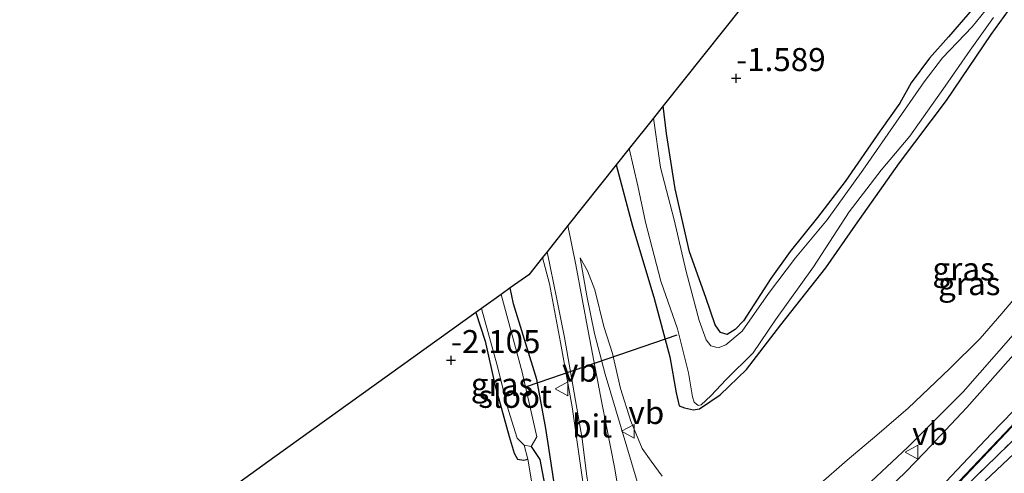
# Model space of a CAD drawing. Units: metres. Extents: x 129994 to 140004, y 487500 to 493753.
# Drawn here: x 131023 to 131129, y 490708 to 490757 of the extents above; entities that cross this region are included whole.
import ezdxf
from ezdxf.enums import TextEntityAlignment as Align

# ---------------------------------------------------------------- set-up
doc = ezdxf.new("R2010")
doc.units = ezdxf.units.M
doc.linetypes.add('IE-TERREINAFSCHEIDING', pattern=[10, 8, -2])
doc.layers.get('0').update_dxf_attribs({"lineweight": 25})
for name, color, linetype in [('B-ME-GW-HOOGTEPUNT-S-B1', 10, 'Continuous'), ('B-ME-GW-INSTEEKWATERGANG-L-B1', 10, 'Continuous'), ('B-ME-GW-WATERGANG-GREPPEL-L-B1', 10, 'Continuous'), ('B-ME-KG-KADASTRAAL-OPNAMEDTMGRENS-L-B1', 10, 'Continuous'), ('B-ME-KW-DUIKER-L-B1', 10, 'Continuous')]:
    doc.layers.add(name, color=color, linetype=linetype)
for name, color, linetype, lineweight in [('B-ME-GW-KRUINLIJN-L-B1', 93, 'Continuous', 18), ('B-ME-GW-TEENLIJN-L-B1', 93, 'Continuous', 18), ('B-ME-IE-GRASLAND-GV-B6', 93, 'Continuous', 18), ('B-ME-IE-GRONDWERKLIJN-GROND_INGERICHT-GV-B6', 253, 'Continuous', 18), ('B-ME-IE-TERREINAFSCHEIDING-RASTERHEKWERK-L-B1', 8, 'IE-TERREINAFSCHEIDING', 18), ('B-ME-MW-MUUR-GV-B6', 8, 'IE-TERREINAFSCHEIDING-KUNSTMATIG', 18), ('B-ME-OG-WATER-GV-B6', 153, 'Continuous', 18), ('B-ME-VH-VERH_SOORT-BITUMEN-GV-B6', 8, 'IE-TERREINAFSCHEIDING-NATUURLIJK-HOUTWAL', 18), ('B-ME-VH-VERH_SOORT-KLINKERS-GV-B6', 8, 'IE-TERREINAFSCHEIDING-NATUURLIJK-HOUTWAL', 18), ('B-ME-VW-MEUBILAIR_WEGMEUBILAIR-VERKEERSBORD-S-B1', 8, 'Continuous', 18)]:
    doc.layers.add(name, color=color, linetype=linetype, lineweight=lineweight)
doc.styles.add('NLCS-ISO', font='NLCS-ISO.TTF')
doc.linetypes.add('IE-TERREINAFSCHEIDING-KUNSTMATIG', pattern='A,4,[82,NLCS.SHX,S=0.75,R=90,X=0,Y=0],4,-2', length=10)
doc.linetypes.add('IE-TERREINAFSCHEIDING-NATUURLIJK-HOUTWAL', pattern='A,7,-1.5,[67,NLCS.SHX,S=0.75,R=45,X=0,Y=0],-1.5,7,-1.5,[70,NLCS.SHX,S=0.75,R=0,X=0,Y=0],-1.5', length=20)

# ---------------------------------------------------------------- blocks, each defined once
blk = doc.blocks.new('hoogtepunt')
for p, q in [((-0.5, 0), (0.5, 0)), ((0, 0.5), (0, -0.5))]:
    blk.add_line(p, q)
blk = doc.blocks.new('verkeersbord')
for p, q in [((0, 0.75), (-0.75, -0.625)), ((0.75, -0.625), (0, 0.75)), ((-0.75, -0.625), (0.75, -0.625))]:
    blk.add_line(p, q)

msp = doc.modelspace()

# ---------------------------------------------------------------- linework, layer by layer
at = {"layer": 'B-ME-GW-INSTEEKWATERGANG-L-B1'}
for points in [[(131087.377, 490741.09, -1.004), (131089.128, 490734.425, -1.069), (131091.454, 490726.725, -1.092), (131093.173, 490720.264, -1.079), (131093.872, 490716.35, -1.102), (131094.184, 490714.948, -1.21), (131094.765, 490714.731, -1.324), (131095.766, 490714.515, -1.435), (131096.41, 490714.601, -1.486), (131098.635, 490716.135, -1.432), (131101.507, 490718.877, -1.316), (131105.216, 490723.716, -1.299), (131110.096, 490729.889, -1.307), (131113.298, 490734.514, -1.048), (131118.076, 490741.29, -1.082), (131123.164, 490748.039, -1.21), (131128.016, 490755.217, -1.202), (131132.237, 490761.094, -1.193)], [(131127.815, 490760.078, -1.474), (131123.404, 490754.949, -1.442), (131121.331, 490752.622, -1.502), (131119.336, 490749.975, -1.607), (131118.122, 490747.76, -1.619), (131115.986, 490744.772, -1.579), (131112.179, 490739.263, -1.395), (131109.176, 490735.381, -1.344), (131106.225, 490731.681, -1.449), (131104.116, 490728.753, -1.576), (131101.156, 490724.166, -1.388), (131100.261, 490723.212, -1.365), (131099.394, 490722.696, -1.321), (131098.664, 490722.907, -1.244), (131098.105, 490723.712, -1.311), (131097.083, 490726.68, -1.341), (131095.303, 490731.649, -1.519), (131093.765, 490738.478, -1.556), (131092.831, 490744.488, -1.462), (131092.457, 490747.471, -1.481)], [(131079.994, 490710.857, -2.172), (131079.746, 490712.5, -2.12), (131078.76, 490717.799, -2.03), (131076.216, 490725.994, -2.096), (131075.883, 490727.724, -2.104)], [(131072.16, 490725.046, -2.331), (131073.148, 490721.942, -2.286), (131074.216, 490717.268, -2.314), (131075.777, 490711.628, -2.276), (131076.321, 490709.799, -2.248), (131076.681, 490709.146, -2.272)], [(130970.655, 490630.851, -1.719), (130976.705, 490633.653, -1.696), (130981.239, 490635.746, -1.787), (130987.672, 490639.473, -1.882), (130995.519, 490643.663, -1.949), (131003.036, 490647.717, -1.929), (131010.366, 490651.126, -1.81), (131019.447, 490655.454, -1.806), (131026.558, 490659.014, -1.712), (131036.04, 490663.925, -1.538), (131041.926, 490667.17, -1.514), (131047.599, 490669.981, -1.522), (131057.504, 490674.945, -1.502), (131065.562, 490679.161, -1.581), (131073.136, 490683.111, -1.652), (131080.094, 490686.54, -1.605), (131081.64, 490687.257, -1.494), (131082.191, 490687.651, -1.478), (131083.189, 490688.788, -1.506), (131083.472, 490689.667, -1.51), (131082.597, 490695.595, -1.573), (131081.057, 490703.956, -1.743), (131079.994, 490710.857, -2.172)], [(131076.681, 490709.146, -2.272), (131077.351, 490709.052, -2.259), (131077.802, 490709.146, -2.262)]]:
    msp.add_polyline3d(points, dxfattribs=at)
at = {"layer": 'B-ME-GW-KRUINLIJN-L-B1'}
for points in [[(131019.101, 490640.816, 0.715), (131028.856, 490645.403, 0.674), (131037.776, 490649.423, 0.693), (131046.336, 490653.639, 0.624), (131053.703, 490657.413, 0.618), (131060.395, 490661.173, 0.643), (131064.859, 490663.957, 0.627), (131072.476, 490669.558, 0.602), (131078.282, 490674.339, 0.507), (131080.957, 490676.783, 0.473), (131083.39, 490678.951, 0.485), (131085.244, 490681.518, 0.545), (131086.722, 490683.985, 0.492), (131087.21, 490686.553, 0.489), (131087.142, 490688.24, 0.407), (131086.309, 490692.162, 0.08), (131085.25, 490697.146, -0.329), (131084.225, 490703.371, -0.852), (131082.582, 490714.822, -1.15), (131081.315, 490721.811, -1.223), (131080.145, 490728.17, -1.226), (131079.379, 490731.044, -1.226)], [(131083.446, 490730.978, -1.192), (131084.184, 490726.887, -1.197), (131085.025, 490722.778, -1.192), (131086.189, 490718.382, -1.075), (131089.64, 490706.758, -0.772), (131090.632, 490702.376, -0.504), (131091.633, 490698.821, -0.219), (131092.62, 490695.094, 0.069), (131093.379, 490693.568, 0.271), (131094.613, 490692.77, 0.431), (131096.7, 490692.908, 0.506), (131098.488, 490693.291, 0.518), (131101.032, 490694.338, 0.52), (131104.833, 490697.227, 0.52), (131109.108, 490701.144, 0.534), (131113.905, 490705.705, 0.532), (131118.983, 490710.449, 0.522), (131124.998, 490716.475, 0.518), (131131.955, 490724.418, 0.477)]]:
    msp.add_polyline3d(points, dxfattribs=at)
at = {"layer": 'B-ME-GW-TEENLIJN-L-B1'}
for points in [[(131083.446, 490730.978, -1.192), (131084.247, 490729.567, -1.255), (131085.046, 490727.523, -1.326), (131086.042, 490723.547, -1.357), (131086.968, 490720.634, -1.355), (131087.829, 490716.818, -1.318), (131088.954, 490713.289, -1.273), (131090.177, 490710.305, -1.249), (131091.169, 490708.93, -1.271), (131092.347, 490707.305, -1.271)], [(131109.259, 490706.312, -0.748), (131112.393, 490709.048, -0.74), (131115.611, 490711.759, -0.665), (131119.031, 490714.7, -0.59), (131123.5, 490718.969, -0.606), (131126.815, 490722.227, -0.604), (131129.195, 490724.969, -0.612), (131133.73, 490730.353, -0.606)]]:
    msp.add_polyline3d(points, dxfattribs=at)
at = {"layer": 'B-ME-GW-WATERGANG-GREPPEL-L-B1'}
msp.add_polyline3d([(131078.142, 490710.52, -2.7), (131079.082, 490709.142, -2.627), (131079.864, 490705.104, -2.465), (131080.943, 490699.379, -2.263), (131082.459, 490690.734, -2.24), (131082.443, 490689.545, -2.2)], dxfattribs=at)
at = {"layer": 'B-ME-IE-GRASLAND-GV-B6'}
for points in [[(131157.301, 490762.83, -0.498), (131152.7, 490756.12, -0.527), (131147.337, 490748.709, -0.533), (131142.813, 490742.37, -0.592), (131138.314, 490736.115, -0.604), (131133.73, 490730.353, -0.606), (131129.195, 490724.969, -0.612), (131126.815, 490722.227, -0.604), (131123.5, 490718.969, -0.606), (131119.031, 490714.7, -0.59)], [(131088.49, 490700.46, -0.441), (131087.211, 490708.116, -0.806), (131085.809, 490715.276, -0.984), (131084.378, 490722.848, -1.199), (131082.993, 490730.216, -1.179), (131082.119, 490734.486, -1.163), (131087.377, 490741.09, -1.004), (131089.128, 490734.425, -1.069), (131091.454, 490726.725, -1.092), (131093.173, 490720.264, -1.079), (131093.872, 490716.35, -1.102), (131094.184, 490714.948, -1.21), (131094.765, 490714.731, -1.324), (131095.766, 490714.515, -1.435), (131096.41, 490714.601, -1.486), (131098.635, 490716.135, -1.432), (131101.507, 490718.877, -1.316), (131105.216, 490723.716, -1.299), (131110.096, 490729.889, -1.307), (131113.298, 490734.514, -1.048), (131118.076, 490741.29, -1.082), (131123.164, 490748.039, -1.21), (131128.016, 490755.217, -1.202), (131132.237, 490761.094, -1.193)], [(131132.237, 490761.094, -1.193), (131128.016, 490755.217, -1.202), (131123.164, 490748.039, -1.21), (131118.076, 490741.29, -1.082), (131113.298, 490734.514, -1.048), (131110.096, 490729.889, -1.307), (131105.216, 490723.716, -1.299), (131101.507, 490718.877, -1.316), (131098.635, 490716.135, -1.432), (131096.41, 490714.601, -1.486), (131095.766, 490714.515, -1.435), (131094.765, 490714.731, -1.324), (131094.184, 490714.948, -1.21), (131093.872, 490716.35, -1.102), (131093.173, 490720.264, -1.079), (131091.454, 490726.725, -1.092), (131089.128, 490734.425, -1.069), (131087.377, 490741.09, -1.004), (131088.773, 490742.844, -1.9), (131089.697, 490738.783, -1.9), (131090.543, 490734.851, -1.9), (131092.219, 490728.473, -1.9), (131094.004, 490723.304, -1.9), (131095.199, 490718.529, -1.9), (131095.631, 490715.921, -1.9), (131095.834, 490715.343, -1.9), (131096.244, 490714.965, -1.9), (131096.589, 490715.069, -1.9), (131097.644, 490716.024, -1.9), (131099.285, 490717.792, -1.9), (131102.2, 490720.693, -1.9), (131104.648, 490724.284, -1.9), (131108.75, 490730.022, -1.9), (131112.62, 490735.975, -1.9), (131116.108, 490740.483, -1.9), (131119.213, 490744.177, -1.9), (131123.037, 490749.588, -1.9), (131125.74, 490753.49, -1.9), (131128.287, 490757.048, -1.9)], [(131128.314, 490758.915, -1.9), (131125.962, 490756.037, -1.9), (131122.762, 490752.663, -1.9), (131120.749, 490750.058, -1.9), (131117.392, 490745.246, -1.9), (131114.117, 490740.497, -1.9), (131110.243, 490735.112, -1.9), (131106.813, 490731.008, -1.9), (131103.871, 490727.115, -1.9), (131101.04, 490723.027, -1.9), (131099.242, 490721.547, -1.9), (131098.433, 490721.244, -1.9), (131097.625, 490721.46, -1.9), (131097.138, 490722.082, -1.9), (131096.356, 490724.178, -1.9), (131094.937, 490729.513, -1.9), (131093.653, 490735.124, -1.9), (131092.165, 490740.794, -1.9), (131091.404, 490746.148, -1.9), (131092.457, 490747.471, -1.481), (131092.831, 490744.488, -1.462), (131093.765, 490738.478, -1.556), (131095.303, 490731.649, -1.519), (131097.083, 490726.68, -1.341), (131098.105, 490723.712, -1.311), (131098.664, 490722.907, -1.244), (131099.394, 490722.696, -1.321), (131100.261, 490723.212, -1.365), (131101.156, 490724.166, -1.388), (131104.116, 490728.753, -1.576), (131106.225, 490731.681, -1.449), (131109.176, 490735.381, -1.344), (131112.179, 490739.263, -1.395), (131115.986, 490744.772, -1.579), (131118.122, 490747.76, -1.619), (131119.336, 490749.975, -1.607), (131121.331, 490752.622, -1.502), (131123.404, 490754.949, -1.442), (131127.815, 490760.078, -1.474)], [(131081.057, 490703.956, -1.743), (131079.994, 490710.857, -2.172), (131079.746, 490712.5, -2.12), (131078.76, 490717.799, -2.03), (131076.216, 490725.994, -2.096), (131075.883, 490727.724, -2.104), (131077.88, 490729.161, -1.774), (131079.379, 490731.044, -1.226), (131080.145, 490728.17, -1.226), (131081.315, 490721.811, -1.223), (131082.582, 490714.822, -1.15), (131084.225, 490703.371, -0.852)], [(131084.225, 490703.371, -0.852), (131082.582, 490714.822, -1.15), (131081.315, 490721.811, -1.223), (131080.145, 490728.17, -1.226), (131079.379, 490731.044, -1.226), (131079.867, 490731.657, -1.216), (131080.915, 490726.492, -1.223), (131081.767, 490722.368, -1.228), (131082.65, 490717.17, -1.187), (131083.66, 490711.381, -1.098), (131084.179, 490707.271, -0.905)], [(131092.347, 490707.305, -1.271), (131091.169, 490708.93, -1.271), (131090.177, 490710.305, -1.249), (131088.954, 490713.289, -1.273), (131087.829, 490716.818, -1.318), (131086.968, 490720.634, -1.355), (131086.042, 490723.547, -1.357), (131085.046, 490727.523, -1.326), (131084.247, 490729.567, -1.255), (131083.446, 490730.978, -1.192), (131084.184, 490726.887, -1.197), (131085.025, 490722.778, -1.192), (131086.189, 490718.382, -1.075), (131089.64, 490706.758, -0.772)], [(131083.446, 490730.978, -1.192), (131084.247, 490729.567, -1.255), (131085.046, 490727.523, -1.326), (131086.042, 490723.547, -1.357), (131086.968, 490720.634, -1.355), (131087.829, 490716.818, -1.318), (131088.954, 490713.289, -1.273), (131090.177, 490710.305, -1.249), (131091.169, 490708.93, -1.271), (131092.347, 490707.305, -1.271)], [(131131.955, 490724.418, 0.477), (131124.998, 490716.475, 0.518), (131118.983, 490710.449, 0.522), (131113.905, 490705.705, 0.532), (131109.108, 490701.144, 0.534), (131104.833, 490697.227, 0.52), (131101.032, 490694.338, 0.52), (131098.488, 490693.291, 0.518), (131096.7, 490692.908, 0.506), (131094.613, 490692.77, 0.431), (131093.379, 490693.568, 0.271), (131092.62, 490695.094, 0.069), (131091.633, 490698.821, -0.219), (131090.632, 490702.376, -0.504), (131089.64, 490706.758, -0.772), (131086.189, 490718.382, -1.075), (131085.025, 490722.778, -1.192), (131084.184, 490726.887, -1.197), (131083.446, 490730.978, -1.192)], [(131109.259, 490706.312, -0.748), (131112.393, 490709.048, -0.74), (131115.611, 490711.759, -0.665), (131119.031, 490714.7, -0.59), (131123.5, 490718.969, -0.606), (131126.815, 490722.227, -0.604), (131129.195, 490724.969, -0.612), (131133.73, 490730.353, -0.606)], [(131079.864, 490705.104, -2.465), (131079.082, 490709.142, -2.627), (131078.142, 490710.52, -2.7), (131078.772, 490711.589, -2.7), (131077.163, 490718.602, -2.7), (131074.91, 490727.024, -2.7), (131075.883, 490727.724, -2.104), (131076.216, 490725.994, -2.096), (131078.76, 490717.799, -2.03), (131079.746, 490712.5, -2.12), (131079.994, 490710.857, -2.172)], [(131077.375, 490710.683, -2.7), (131077.802, 490709.146, -2.262), (131077.351, 490709.052, -2.259), (131076.681, 490709.146, -2.272), (131076.321, 490709.799, -2.248), (131075.777, 490711.628, -2.276), (131074.216, 490717.268, -2.314), (131073.148, 490721.942, -2.286), (131072.16, 490725.046, -2.331), (131072.77, 490725.485, -2.7), (131074.439, 490719.448, -2.7), (131075.701, 490714.456, -2.7), (131076.636, 490711.45, -2.7), (131077.375, 490710.683, -2.7)], [(131113.905, 490705.705, 0.532), (131118.983, 490710.449, 0.522), (131124.998, 490716.475, 0.518), (131131.955, 490724.418, 0.477)], [(131130.994, 490721.082, 0.636), (131125.393, 490714.755, 0.641), (131120.809, 490709.881, 0.693), (131118.755, 490707.791, 0.77), (131115.862, 490705.006, 0.754)], [(131130.173, 490712.718, 0.921), (131123.878, 490706.04, 0.912), (131120.409, 490702.766, 0.929), (131118.417, 490701.241, 0.911), (131115.24, 490698.231, 0.93), (131110.804, 490694.261, 0.941), (131108.46, 490692.319, 0.751), (131108.182, 490692.651, 0.864), (131110.647, 490694.796, 0.851), (131114.286, 490698.092, 0.872), (131117.477, 490700.942, 0.89), (131120.226, 490703.648, 0.899), (131124.309, 490707.982, 0.881), (131128.048, 490711.953, 0.902), (131132.753, 490716.779, 0.884)], [(131119.031, 490714.7, -0.59), (131115.611, 490711.759, -0.665), (131112.393, 490709.048, -0.74), (131109.259, 490706.312, -0.748)], [(131132.459, 490713.203, 2.148), (131122.337, 490703.368, 1.665), (131112.162, 490694.444, 1.231), (131103.772, 490687.4, 1.061), (131099.084, 490683.472, 0.984), (131099.75, 490684.789, 0.957), (131100.642, 490685.854, 0.949), (131103.077, 490687.926, 0.938), (131107.059, 490691.159, 0.941), (131108.46, 490692.319, 0.751), (131110.804, 490694.261, 0.941), (131115.24, 490698.231, 0.93), (131118.417, 490701.241, 0.911), (131120.409, 490702.766, 0.929), (131120.478, 490702.693, 1.292), (131123.949, 490705.969, 1.594), (131130.247, 490712.651, 1.545)], [(131122.337, 490703.368, 1.665), (131132.459, 490713.203, 2.148)], [(131132.403, 490711.564, 1.999), (131127.357, 490706.802, 1.759)], [(131078.142, 490710.52, -2.7), (131079.082, 490709.142, -2.627), (131079.864, 490705.104, -2.465), (131080.943, 490699.379, -2.263), (131082.459, 490690.734, -2.24), (131082.443, 490689.545, -2.2), (131082.019, 490689.085, -2.2), (131081.699, 490688.683, -2.2), (131081.187, 490688.22, -2.2), (131072.306, 490683.775, -2.2), (131061.29, 490678.29, -2.2), (131049.189, 490672.07, -2.2), (131037.619, 490666.279, -2.2), (131024.722, 490659.62, -2.2), (131016.298, 490655.247, -2.2)], [(131017.254, 490656.438, -2.033), (131026.921, 490661.342, -2.03), (131034.681, 490665.427, -2.027), (131044.964, 490670.825, -1.906), (131056.455, 490676.348, -1.869), (131067.746, 490682.302, -1.601), (131077.539, 490687.468, -1.581), (131080.757, 490689.204, -1.577), (131081.443, 490689.852, -1.574), (131080.583, 490694.288, -1.601), (131078.881, 490702.704, -2.148), (131077.802, 490709.146, -2.262), (131077.375, 490710.683, -2.7), (131078.142, 490710.52, -2.7)], [(131079.994, 490710.857, -2.172), (131081.057, 490703.956, -1.743), (131082.597, 490695.595, -1.573), (131083.472, 490689.667, -1.51), (131083.189, 490688.788, -1.506), (131082.191, 490687.651, -1.478), (131081.64, 490687.257, -1.494), (131080.094, 490686.54, -1.605), (131073.136, 490683.111, -1.652), (131065.562, 490679.161, -1.581), (131057.504, 490674.945, -1.502), (131047.599, 490669.981, -1.522), (131041.926, 490667.17, -1.514), (131036.04, 490663.925, -1.538), (131026.558, 490659.014, -1.712), (131019.447, 490655.454, -1.806)]]:
    msp.add_polyline3d(points, dxfattribs=at)
at = {"layer": 'B-ME-IE-GRONDWERKLIJN-GROND_INGERICHT-GV-B6'}
for points in [[(131127.815, 490760.078, -1.474), (131123.404, 490754.949, -1.442), (131121.331, 490752.622, -1.502), (131119.336, 490749.975, -1.607), (131118.122, 490747.76, -1.619), (131115.986, 490744.772, -1.579), (131112.179, 490739.263, -1.395), (131109.176, 490735.381, -1.344), (131106.225, 490731.681, -1.449), (131104.116, 490728.753, -1.576), (131101.156, 490724.166, -1.388), (131100.261, 490723.212, -1.365), (131099.394, 490722.696, -1.321), (131098.664, 490722.907, -1.244), (131098.105, 490723.712, -1.311), (131097.083, 490726.68, -1.341), (131095.303, 490731.649, -1.519), (131093.765, 490738.478, -1.556), (131092.831, 490744.488, -1.462), (131092.457, 490747.471, -1.481), (131122.452, 490785.122, -1.481)], [(130991.543, 490676.42, -2.711), (131028.38, 490693.551, -2.448), (131050.351, 490709.422, -2.389), (131072.16, 490725.046, -2.331), (131073.148, 490721.942, -2.286), (131074.216, 490717.268, -2.314), (131075.777, 490711.628, -2.276), (131076.321, 490709.799, -2.248), (131076.681, 490709.146, -2.272)], [(131076.681, 490709.146, -2.272), (131077.351, 490709.052, -2.259), (131077.802, 490709.146, -2.262), (131078.881, 490702.704, -2.148), (131080.583, 490694.288, -1.601), (131081.443, 490689.852, -1.574), (131080.757, 490689.204, -1.577), (131077.539, 490687.468, -1.581), (131067.746, 490682.302, -1.601), (131056.455, 490676.348, -1.869), (131044.964, 490670.825, -1.906), (131034.681, 490665.427, -2.027), (131026.921, 490661.342, -2.03), (131017.254, 490656.438, -2.033)]]:
    msp.add_polyline3d(points, dxfattribs=at)
at = {"layer": 'B-ME-IE-TERREINAFSCHEIDING-RASTERHEKWERK-L-B1'}
msp.add_line((131077.802, 490709.146, -2.262), (131077.375, 490710.683, -2.7), dxfattribs=at)
for points in [[(131099.084, 490683.472, 0.984), (131103.772, 490687.4, 1.061), (131112.162, 490694.444, 1.231), (131122.337, 490703.368, 1.665), (131132.459, 490713.203, 2.148), (131140.551, 490722.412, 2.428), (131149.002, 490731.864, 2.895), (131151.098, 490734.318, 2.928), (131156.452, 490736.956, 3.23), (131157.591, 490737.898, 3.087)], [(131077.802, 490709.146, -2.262), (131078.881, 490702.704, -2.148), (131080.583, 490694.288, -1.601), (131081.443, 490689.852, -1.574), (131080.757, 490689.204, -1.577), (131077.539, 490687.468, -1.581), (131067.746, 490682.302, -1.601), (131056.455, 490676.348, -1.869), (131044.964, 490670.825, -1.906), (131034.681, 490665.427, -2.027), (131026.921, 490661.342, -2.03), (131017.254, 490656.438, -2.033), (131004.791, 490650.225, -1.99), (130992.839, 490644.485, -2.014), (130982.734, 490639.302, -1.976), (130972.85, 490634.278, -2.004), (130969.601, 490632.716, -2.08)]]:
    msp.add_polyline3d(points, dxfattribs=at)
at = {"layer": 'B-ME-KG-KADASTRAAL-OPNAMEDTMGRENS-L-B1'}
msp.add_polyline3d([(131122.452, 490785.122, -1.481), (131092.457, 490747.471, -1.481), (131091.404, 490746.148, -1.9), (131088.773, 490742.844, -1.9), (131087.377, 490741.09, -1.004), (131082.119, 490734.486, -1.163), (131079.867, 490731.657, -1.216), (131079.379, 490731.044, -1.226), (131077.88, 490729.161, -1.774), (131075.883, 490727.724, -2.104), (131074.91, 490727.024, -2.7), (131072.77, 490725.485, -2.7), (131072.16, 490725.046, -2.331), (131050.351, 490709.422, -2.389), (131028.38, 490693.551, -2.448), (130991.543, 490676.42, -2.711)], dxfattribs=at)
at = {"layer": 'B-ME-KW-DUIKER-L-B1'}
msp.add_line((131093.948, 490722.599, -1.775), (131077.718, 490717.051, -2.583), dxfattribs=at)
at = {"layer": 'B-ME-MW-MUUR-GV-B6'}
msp.add_polyline3d([(131120.409, 490702.766, 0.929), (131123.878, 490706.04, 0.912), (131130.173, 490712.718, 0.921), (131135.922, 490719.273, 0.799), (131141.143, 490725.667, 0.833), (131146.622, 490732.95, 0.751), (131150.682, 490738.662, 0.803), (131150.764, 490738.604, 1.556), (131146.703, 490732.891, 1.578), (131141.222, 490725.605, 1.572), (131135.998, 490719.208, 1.556), (131130.247, 490712.651, 1.545), (131123.949, 490705.969, 1.594), (131120.478, 490702.693, 1.292), (131120.409, 490702.766, 0.929)], dxfattribs=at)
at = {"layer": 'B-ME-OG-WATER-GV-B6'}
for points in [[(131128.287, 490757.048, -1.9), (131125.74, 490753.49, -1.9), (131123.037, 490749.588, -1.9), (131119.213, 490744.177, -1.9), (131116.108, 490740.483, -1.9), (131112.62, 490735.975, -1.9), (131108.75, 490730.022, -1.9), (131104.648, 490724.284, -1.9), (131102.2, 490720.693, -1.9), (131099.285, 490717.792, -1.9), (131097.644, 490716.024, -1.9), (131096.589, 490715.069, -1.9), (131096.244, 490714.965, -1.9), (131095.834, 490715.343, -1.9), (131095.631, 490715.921, -1.9), (131095.199, 490718.529, -1.9), (131094.004, 490723.304, -1.9), (131092.219, 490728.473, -1.9), (131090.543, 490734.851, -1.9), (131089.697, 490738.783, -1.9), (131088.773, 490742.844, -1.9), (131091.404, 490746.148, -1.9), (131092.165, 490740.794, -1.9), (131093.653, 490735.124, -1.9), (131094.937, 490729.513, -1.9), (131096.356, 490724.178, -1.9), (131097.138, 490722.082, -1.9), (131097.625, 490721.46, -1.9), (131098.433, 490721.244, -1.9), (131099.242, 490721.547, -1.9), (131101.04, 490723.027, -1.9), (131103.871, 490727.115, -1.9), (131106.813, 490731.008, -1.9), (131110.243, 490735.112, -1.9), (131114.117, 490740.497, -1.9), (131117.392, 490745.246, -1.9), (131120.749, 490750.058, -1.9), (131122.762, 490752.663, -1.9), (131125.962, 490756.037, -1.9), (131128.314, 490758.915, -1.9)], [(131078.142, 490710.52, -2.7), (131077.375, 490710.683, -2.7), (131076.636, 490711.45, -2.7), (131075.701, 490714.456, -2.7), (131074.439, 490719.448, -2.7), (131072.77, 490725.485, -2.7), (131074.91, 490727.024, -2.7), (131077.163, 490718.602, -2.7), (131078.772, 490711.589, -2.7), (131078.142, 490710.52, -2.7)]]:
    msp.add_polyline3d(points, dxfattribs=at)
at = {"layer": 'B-ME-VH-VERH_SOORT-BITUMEN-GV-B6'}
for points in [[(131089.362, 490697.448, -0.227), (131086.378, 490696.618, -0.276), (131086.193, 490697.392, -0.365), (131085.501, 490700.327, -0.605), (131084.179, 490707.271, -0.905), (131083.66, 490711.381, -1.098), (131082.65, 490717.17, -1.187), (131081.767, 490722.368, -1.228), (131080.915, 490726.492, -1.223), (131079.867, 490731.657, -1.216), (131082.119, 490734.486, -1.163), (131082.993, 490730.216, -1.179), (131084.378, 490722.848, -1.199), (131085.809, 490715.276, -0.984), (131087.211, 490708.116, -0.806), (131088.49, 490700.46, -0.441), (131089.362, 490697.448, -0.227)], [(131132.753, 490716.779, 0.884), (131128.048, 490711.953, 0.902), (131124.309, 490707.982, 0.881), (131120.226, 490703.648, 0.899), (131117.477, 490700.942, 0.89), (131114.286, 490698.092, 0.872), (131110.647, 490694.796, 0.851), (131108.182, 490692.651, 0.864), (131105.518, 490695.837, 0.63), (131109.047, 490698.903, 0.754), (131111.925, 490701.415, 0.77), (131115.862, 490705.006, 0.754), (131118.755, 490707.791, 0.77), (131120.809, 490709.881, 0.693), (131125.393, 490714.755, 0.641), (131130.994, 490721.082, 0.636)]]:
    msp.add_polyline3d(points, dxfattribs=at)
at = {"layer": 'B-ME-VH-VERH_SOORT-KLINKERS-GV-B6'}
msp.add_polyline3d([(131127.357, 490706.802, 1.759), (131132.403, 490711.564, 1.999)], dxfattribs=at)

# ---------------------------------------------------------------- block references
at = {"layer": 'B-ME-GW-HOOGTEPUNT-S-B1', "rotation": 90}
for p in [(131100.376, 490750.453, -1.589), (131100.376, 490750.453, -1.589), (131069.457, 490719.878, -2.105), (131069.457, 490719.878, -2.105)]:
    msp.add_blockref('hoogtepunt', p, dxfattribs=at)
at = {"layer": 'B-ME-VW-MEUBILAIR_WEGMEUBILAIR-VERKEERSBORD-S-B1', "rotation": 90}
for p in [(131081.496, 490716.782, -1.367), (131088.691, 490712.187, -1.101), (131119.463, 490709.916, 0.781)]:
    msp.add_blockref('verkeersbord', p, dxfattribs=at)

# ---------------------------------------------------------------- texts
at = {"layer": 'B-ME-GW-HOOGTEPUNT-S-B1', "ltscale": 0.2, "style": 'NLCS-ISO'}
for s, p in [('-1.589', (131100.376, 490750.453, -1.589)), ('-1.589', (131100.376, 490750.453, -1.589)), ('-2.105', (131069.457, 490719.878, -2.105)), ('-2.105', (131069.457, 490719.878, -2.105))]:
    msp.add_text(s, height=2.5, dxfattribs=at).set_placement(p, align=Align.BOTTOM_LEFT)
at = {"layer": 'B-ME-IE-GRASLAND-GV-B6', "ltscale": 0.2, "style": 'NLCS-ISO'}
for p in [(131125.029, 490729.792), (131125.65, 490728.195), (131074.981, 490717.269)]:
    msp.add_text('gras', height=2.5, dxfattribs=at).set_placement(p, align=Align.MIDDLE_CENTER)
at = {"layer": 'B-ME-OG-WATER-GV-B6', "ltscale": 0.2, "style": 'NLCS-ISO'}
msp.add_text('sloot', height=2.5, dxfattribs=at).set_placement((131076.405, 490715.978), align=Align.MIDDLE_CENTER)
at = {"layer": 'B-ME-VH-VERH_SOORT-BITUMEN-GV-B6', "ltscale": 0.2, "style": 'NLCS-ISO'}
msp.add_text('bit', height=2.5, dxfattribs=at).set_placement((131084.755, 490712.763), align=Align.MIDDLE_CENTER)
at = {"layer": 'B-ME-VW-MEUBILAIR_WEGMEUBILAIR-VERKEERSBORD-S-B1', "ltscale": 0.2, "style": 'NLCS-ISO'}
for p in [(131081.496, 490716.782, -1.367), (131088.691, 490712.187, -1.101), (131119.463, 490709.916, 0.781)]:
    msp.add_text('vb', height=2.5, dxfattribs=at).set_placement(p, align=Align.BOTTOM_LEFT)

doc.saveas('drawing.dxf')
